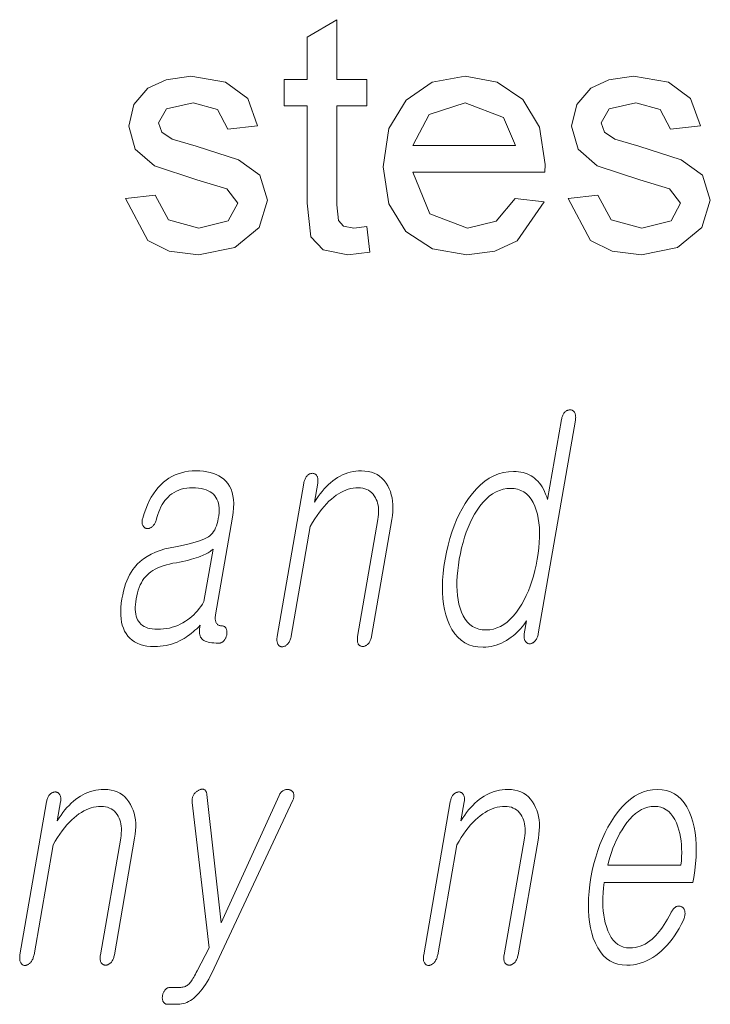
# Model space of a CAD drawing. Extents: x 0 to 219, y 0 to 297.
# Drawn here: x 158 to 161, y 11 to 16 of the extents above; entities that cross this region are included whole.
import ezdxf

# ---------------------------------------------------------------- set-up
doc = ezdxf.new("R2010")
doc.units = 0

msp = doc.modelspace()

# ---------------------------------------------------------------- linework, layer by layer
at = {"color": 7, "lineweight": 13}
for points in [[(159.6221, 14.7644), (159.6387, 14.6349), (159.5273, 14.6222), (159.4026, 14.6471), (159.3402, 14.7124), (159.3221, 14.8826), (159.3221, 15.3722), (159.2054, 15.3722), (159.2054, 15.5055), (159.3221, 15.5055), (159.3221, 15.7196), (159.4721, 15.8073), (159.4721, 15.5055), (159.6221, 15.5055), (159.6221, 15.3722), (159.4721, 15.3722), (159.4721, 14.8735), (159.4799, 14.7941), (159.5056, 14.7659), (159.5567, 14.7555)], [(158.4054, 14.9055), (158.5554, 14.9222), (158.6225, 14.7985), (158.7762, 14.7555), (158.9239, 14.7934), (158.9721, 14.8823), (158.9164, 14.9542), (158.7661, 15), (158.5522, 15.0711), (158.4552, 15.154), (158.4221, 15.2709), (158.4481, 15.379), (158.519, 15.4615), (158.6106, 15.5045), (158.7351, 15.5222), (158.9108, 15.492), (159.0225, 15.4102), (159.0721, 15.2722), (158.9221, 15.2555), (158.8695, 15.3536), (158.7463, 15.3888), (158.6122, 15.3582), (158.5721, 15.2868), (158.5887, 15.2399), (158.6411, 15.2042), (158.7614, 15.1698), (158.9749, 15.1013), (159.0829, 15.0239), (159.1221, 14.8977), (159.0794, 14.7586), (158.9563, 14.6579), (158.7744, 14.6222), (158.6262, 14.6401), (158.518, 14.6937)], [(160.3703, 14.9055), (160.5174, 14.8888), (160.3813, 14.6921), (160.2682, 14.6397), (160.1276, 14.6222), (159.9534, 14.6513), (159.8194, 14.7386), (159.7339, 14.8784), (159.7054, 15.0649), (159.7342, 15.2578), (159.8205, 15.4021), (159.9527, 15.4922), (160.1192, 15.5222), (160.2806, 15.493), (160.4095, 15.4055), (160.4939, 15.2652), (160.5221, 15.0774), (160.5213, 15.0388), (159.8554, 15.0388), (159.9402, 14.8286), (160.1304, 14.7555), (160.2752, 14.7913)], [(160.6388, 14.9055), (160.7888, 14.9222), (160.8558, 14.7985), (161.0096, 14.7555), (161.1572, 14.7934), (161.2054, 14.8823), (161.1497, 14.9542), (160.9994, 15), (160.7855, 15.0711), (160.6885, 15.154), (160.6554, 15.2709), (160.6815, 15.379), (160.7523, 15.4615), (160.844, 15.5045), (160.9684, 15.5222), (161.1441, 15.492), (161.2558, 15.4102), (161.3054, 15.2722), (161.1554, 15.2555), (161.1028, 15.3536), (160.9796, 15.3888), (160.8455, 15.3582), (160.8054, 15.2868), (160.8221, 15.2399), (160.8744, 15.2042), (160.9948, 15.1698), (161.2083, 15.1013), (161.3162, 15.0239), (161.3554, 14.8977), (161.3127, 14.7586), (161.1897, 14.6579), (161.0078, 14.6222), (160.8596, 14.6401), (160.7514, 14.6937)], [(159.8554, 15.1722), (160.3721, 15.1722), (160.3127, 15.3149), (160.1184, 15.3888), (159.9369, 15.3299)], [(160.6749, 13.7884), (160.6756, 13.7932), (160.6761, 13.7979), (160.6763, 13.8023), (160.6762, 13.8065), (160.6759, 13.8105), (160.6753, 13.8143), (160.6744, 13.8179), (160.6733, 13.8212), (160.6719, 13.8243), (160.6702, 13.8272), (160.6686, 13.8296), (160.6668, 13.8317), (160.6649, 13.8336), (160.6629, 13.8352), (160.6608, 13.8365), (160.6586, 13.8377), (160.6562, 13.8385), (160.6538, 13.8392), (160.6512, 13.8395), (160.6485, 13.8397), (160.6456, 13.8395), (160.6427, 13.8392), (160.6399, 13.8387), (160.6371, 13.8379), (160.6344, 13.8369), (160.6318, 13.8357), (160.6292, 13.8343), (160.6266, 13.8327), (160.6241, 13.8308), (160.6216, 13.8288), (160.6192, 13.8259), (160.6169, 13.8228), (160.6148, 13.8195), (160.6129, 13.8161), (160.6111, 13.8125), (160.6096, 13.8086), (160.6082, 13.8046), (160.6069, 13.8004), (160.6058, 13.796), (160.6049, 13.7915), (160.5348, 13.3873), (160.5301, 13.4015), (160.5249, 13.415), (160.5194, 13.4277), (160.5135, 13.4396), (160.5071, 13.4507), (160.5004, 13.461), (160.4932, 13.4706), (160.4857, 13.4793), (160.4777, 13.4874), (160.4693, 13.4946), (160.4607, 13.5011), (160.4517, 13.5069), (160.4422, 13.512), (160.4322, 13.5165), (160.4218, 13.5202), (160.4109, 13.5233), (160.3995, 13.5257), (160.3877, 13.5274), (160.3755, 13.5284), (160.3628, 13.5288), (160.337, 13.5274), (160.3119, 13.5233), (160.2874, 13.5165), (160.2637, 13.5069), (160.2406, 13.4946), (160.2183, 13.4795), (160.1966, 13.4618), (160.1756, 13.4412), (160.1552, 13.418), (160.1356, 13.392), (160.119, 13.3671), (160.1034, 13.3409), (160.089, 13.3135), (160.0755, 13.2848), (160.0632, 13.2548), (160.0519, 13.2236), (160.0418, 13.191), (160.0327, 13.1572), (160.0246, 13.1221), (160.0177, 13.0858), (160.0121, 13.0497), (160.0079, 13.0149), (160.0054, 12.9813), (160.0043, 12.949), (160.0047, 12.9179), (160.0067, 12.8881), (160.0101, 12.8595), (160.0151, 12.8321), (160.0215, 12.806), (160.0295, 12.7811), (160.0401, 12.7548), (160.0523, 12.7313), (160.0661, 12.7106), (160.0816, 12.6926), (160.0987, 12.6774), (160.1175, 12.6649), (160.1379, 12.6552), (160.1599, 12.6483), (160.1836, 12.6441), (160.2089, 12.6428), (160.2225, 12.6432), (160.236, 12.6444), (160.2493, 12.6465), (160.2626, 12.6495), (160.2758, 12.6533), (160.2888, 12.6579), (160.3018, 12.6633), (160.3147, 12.6696), (160.3274, 12.6768), (160.34, 12.6847), (160.3507, 12.6924), (160.3609, 12.7003), (160.3708, 12.7087), (160.3802, 12.7173), (160.3893, 12.7263), (160.398, 12.7357), (160.4062, 12.7453), (160.4141, 12.7554), (160.4216, 12.7657), (160.4287, 12.7764), (160.4171, 12.7096), (160.4164, 12.7053), (160.416, 12.7012), (160.4159, 12.6972), (160.4159, 12.6934), (160.4162, 12.6898), (160.4167, 12.6863), (160.4174, 12.6829), (160.4184, 12.6798), (160.4196, 12.6767), (160.4211, 12.6739), (160.4228, 12.6715), (160.4245, 12.6693), (160.4264, 12.6674), (160.4284, 12.6656), (160.4305, 12.6641), (160.4327, 12.6628), (160.435, 12.6618), (160.4374, 12.6609), (160.4399, 12.6603), (160.4425, 12.6599), (160.4454, 12.66), (160.4483, 12.6603), (160.451, 12.6608), (160.4537, 12.6616), (160.4564, 12.6626), (160.4589, 12.6638), (160.4614, 12.6652), (160.4637, 12.6668), (160.466, 12.6687), (160.4683, 12.6707), (160.4709, 12.6737), (160.4735, 12.6768), (160.4758, 12.6801), (160.478, 12.6837), (160.48, 12.6875), (160.4818, 12.6915), (160.4835, 12.6957), (160.485, 12.7001), (160.4864, 12.7047), (160.4875, 12.7096)], [(158.76, 13.5319), (158.7412, 13.5313), (158.7229, 13.5296), (158.7052, 13.5267), (158.6881, 13.5227), (158.6714, 13.5175), (158.6554, 13.5112), (158.6399, 13.5037), (158.6249, 13.4951), (158.6105, 13.4853), (158.5966, 13.4744), (158.5831, 13.4617), (158.5702, 13.4478), (158.558, 13.4327), (158.5466, 13.4164), (158.5358, 13.399), (158.5258, 13.3804), (158.5164, 13.3606), (158.5078, 13.3396), (158.4998, 13.3174), (158.4926, 13.2941), (158.4913, 13.2895), (158.4902, 13.2851), (158.4895, 13.2809), (158.4891, 13.2769), (158.489, 13.2731), (158.4891, 13.2694), (158.4896, 13.266), (158.4904, 13.2627), (158.4915, 13.2596), (158.493, 13.2568), (158.4943, 13.2541), (158.4959, 13.2517), (158.4975, 13.2495), (158.4993, 13.2476), (158.5013, 13.2459), (158.5034, 13.2444), (158.5056, 13.2433), (158.5079, 13.2423), (158.5104, 13.2416), (158.513, 13.2412), (158.5158, 13.241), (158.5187, 13.2411), (158.5215, 13.2414), (158.5242, 13.242), (158.5269, 13.2428), (158.5295, 13.2438), (158.5321, 13.2451), (158.5346, 13.2467), (158.5371, 13.2485), (158.5396, 13.2505), (158.5424, 13.2528), (158.545, 13.2553), (158.5474, 13.2579), (158.5497, 13.2607), (158.5518, 13.2638), (158.5538, 13.267), (158.5555, 13.2703), (158.5571, 13.2739), (158.5585, 13.2777), (158.5598, 13.2816), (158.5638, 13.2968), (158.5683, 13.3112), (158.5732, 13.3249), (158.5786, 13.3378), (158.5844, 13.35), (158.5907, 13.3615), (158.5974, 13.3722), (158.6045, 13.3821), (158.612, 13.3913), (158.62, 13.3998), (158.6297, 13.4086), (158.64, 13.4165), (158.6508, 13.4235), (158.6623, 13.4296), (158.6744, 13.4347), (158.6871, 13.4389), (158.7004, 13.4422), (158.7144, 13.4445), (158.7289, 13.4459), (158.744, 13.4464), (158.7595, 13.446), (158.774, 13.4448), (158.7876, 13.4428), (158.8002, 13.4399), (158.8119, 13.4363), (158.8226, 13.4318), (158.8325, 13.4266), (158.8414, 13.4205), (158.8493, 13.4137), (158.8563, 13.406), (158.862, 13.3978), (158.8669, 13.3889), (158.8708, 13.3793), (158.8739, 13.3689), (158.8761, 13.3578), (158.8774, 13.3459), (158.8778, 13.3333), (158.8774, 13.3199), (158.8761, 13.3058), (158.8738, 13.291), (158.8713, 13.278), (158.8681, 13.2659), (158.8645, 13.2546), (158.8603, 13.2442), (158.8555, 13.2346), (158.8503, 13.2259), (158.8445, 13.2179), (158.8381, 13.2109), (158.8313, 13.2046), (158.8238, 13.1992), (158.815, 13.194), (158.8045, 13.1888), (158.7922, 13.1837), (158.7783, 13.1786), (158.7626, 13.1736), (158.7452, 13.1687), (158.726, 13.1638), (158.7052, 13.159), (158.6827, 13.1542), (158.6584, 13.1495), (158.6308, 13.1443), (158.6048, 13.1379), (158.5802, 13.1303), (158.5572, 13.1216), (158.5357, 13.1118), (158.5156, 13.1008), (158.4971, 13.0887), (158.4801, 13.0754), (158.4646, 13.0609), (158.4506, 13.0454), (158.4418, 13.0337), (158.4337, 13.0211), (158.426, 13.0076), (158.4189, 12.9931), (158.4124, 12.9777), (158.4064, 12.9614), (158.4009, 12.9442), (158.396, 12.926), (158.3916, 12.9069), (158.3878, 12.8868), (158.3845, 12.8646), (158.3823, 12.8435), (158.3814, 12.8233), (158.3817, 12.8042), (158.3831, 12.7862), (158.3858, 12.7691), (158.3896, 12.7531), (158.3947, 12.7381), (158.401, 12.7241), (158.4084, 12.7112), (158.4172, 12.6988), (158.4272, 12.6877), (158.4385, 12.6779), (158.451, 12.6694), (158.4647, 12.6622), (158.4796, 12.6563), (158.4958, 12.6518), (158.5132, 12.6485), (158.5318, 12.6465), (158.5516, 12.6459), (158.5665, 12.6462), (158.5812, 12.6473), (158.5957, 12.6491), (158.6101, 12.6516), (158.6242, 12.6548), (158.6381, 12.6587), (158.6519, 12.6634), (158.6654, 12.6688), (158.6788, 12.6748), (158.6919, 12.6816), (158.7014, 12.6871), (158.7108, 12.6929), (158.72, 12.6992), (158.7292, 12.7058), (158.7382, 12.7127), (158.7471, 12.7201), (158.7559, 12.7278), (158.7646, 12.7358), (158.7731, 12.7443), (158.7816, 12.7531), (158.7802, 12.7438), (158.7793, 12.735), (158.7789, 12.7267), (158.779, 12.7191), (158.7796, 12.7119), (158.7807, 12.7054), (158.7823, 12.6994), (158.7844, 12.6939), (158.787, 12.6891), (158.7902, 12.6847), (158.7949, 12.6806), (158.8004, 12.6769), (158.8068, 12.6736), (158.8141, 12.6708), (158.8223, 12.6684), (158.8313, 12.6665), (158.8412, 12.6649), (158.852, 12.6638), (158.8636, 12.6632), (158.8762, 12.663), (158.8793, 12.6631), (158.8823, 12.6635), (158.8853, 12.6642), (158.8882, 12.6652), (158.891, 12.6665), (158.8937, 12.668), (158.8963, 12.6698), (158.8988, 12.6719), (158.9012, 12.6743), (158.9036, 12.677), (158.9055, 12.6795), (158.9073, 12.6821), (158.909, 12.6848), (158.9105, 12.6877), (158.9119, 12.6906), (158.9131, 12.6936), (158.9142, 12.6967), (158.9152, 12.6998), (158.916, 12.7031), (158.9167, 12.7065), (158.917, 12.7102), (158.9172, 12.7137), (158.9172, 12.7171), (158.9171, 12.7204), (158.9168, 12.7236), (158.9164, 12.7266), (158.9157, 12.7296), (158.915, 12.7324), (158.9141, 12.735), (158.913, 12.7376), (158.9115, 12.7399), (158.9099, 12.7421), (158.9082, 12.7439), (158.9064, 12.7455), (158.9044, 12.7469), (158.9023, 12.748), (158.9, 12.7489), (158.8976, 12.7495), (158.8951, 12.7499), (158.8924, 12.75), (158.8884, 12.7502), (158.8847, 12.7506), (158.8812, 12.7514), (158.8779, 12.7525), (158.8749, 12.7539), (158.8721, 12.7556), (158.8696, 12.7576), (158.8672, 12.76), (158.8651, 12.7626), (158.8633, 12.7656), (158.8618, 12.7685), (158.8607, 12.7717), (158.8597, 12.7751), (158.859, 12.7787), (158.8586, 12.7827), (158.8584, 12.7868), (158.8585, 12.7912), (158.8587, 12.7959), (158.8593, 12.8008), (158.8601, 12.806), (158.9456, 13.2987), (158.9492, 13.3226), (158.9511, 13.3453), (158.9515, 13.3667), (158.9504, 13.3868), (158.9477, 13.4056), (158.9435, 13.4231), (158.9378, 13.4394), (158.9305, 13.4544), (158.9217, 13.4681), (158.9113, 13.4806), (158.901, 13.4903), (158.8896, 13.4991), (158.8771, 13.5068), (158.8636, 13.5134), (158.849, 13.5191), (158.8333, 13.5237), (158.8166, 13.5273), (158.7988, 13.5298), (158.7799, 13.5314)], [(159.3049, 13.4697), (159.1707, 12.6972), (159.17, 12.6923), (159.1695, 12.6877), (159.1692, 12.6832), (159.1692, 12.679), (159.1694, 12.675), (159.1699, 12.6712), (159.1706, 12.6677), (159.1715, 12.6643), (159.1727, 12.6612), (159.1742, 12.6583), (159.1758, 12.6557), (159.1776, 12.6533), (159.1795, 12.6512), (159.1815, 12.6494), (159.1837, 12.6478), (159.1861, 12.6466), (159.1885, 12.6456), (159.1911, 12.6449), (159.1939, 12.6445), (159.1967, 12.6443), (159.1995, 12.6447), (159.2023, 12.6454), (159.205, 12.6462), (159.2076, 12.6473), (159.2103, 12.6486), (159.2129, 12.6501), (159.2155, 12.6518), (159.218, 12.6538), (159.2206, 12.6559), (159.2231, 12.6583), (159.2258, 12.6615), (159.2283, 12.6649), (159.2306, 12.6685), (159.2327, 12.6722), (159.2347, 12.6762), (159.2364, 12.6803), (159.238, 12.6846), (159.2393, 12.6891), (159.2405, 12.6938), (159.2414, 12.6987), (159.3375, 13.2521), (159.349, 13.2715), (159.3605, 13.2898), (159.3722, 13.3072), (159.3839, 13.3235), (159.3958, 13.3388), (159.4077, 13.353), (159.4197, 13.3662), (159.4318, 13.3784), (159.444, 13.3896), (159.4563, 13.3998), (159.4682, 13.4086), (159.4802, 13.4165), (159.4924, 13.4235), (159.5046, 13.4296), (159.5169, 13.4347), (159.5294, 13.4389), (159.542, 13.4422), (159.5547, 13.4445), (159.5674, 13.4459), (159.5803, 13.4464), (159.5918, 13.4459), (159.6027, 13.4444), (159.6129, 13.4419), (159.6224, 13.4384), (159.6313, 13.434), (159.6395, 13.4285), (159.6471, 13.422), (159.6541, 13.4146), (159.6604, 13.4061), (159.666, 13.3967), (159.6705, 13.3877), (159.6743, 13.3783), (159.6773, 13.3684), (159.6797, 13.3581), (159.6813, 13.3473), (159.6822, 13.336), (159.6824, 13.3243), (159.6819, 13.3121), (159.6806, 13.2994), (159.6786, 13.2863), (159.5764, 12.6972), (159.5757, 12.6926), (159.5752, 12.6882), (159.575, 12.6839), (159.575, 12.6798), (159.5752, 12.6758), (159.5757, 12.672), (159.5764, 12.6683), (159.5773, 12.6648), (159.5784, 12.6615), (159.5798, 12.6583), (159.5815, 12.6559), (159.5833, 12.6538), (159.5853, 12.652), (159.5874, 12.6504), (159.5896, 12.649), (159.5919, 12.6479), (159.5944, 12.647), (159.597, 12.6464), (159.5998, 12.646), (159.6027, 12.6459), (159.6054, 12.646), (159.6081, 12.6464), (159.6107, 12.647), (159.6134, 12.6479), (159.616, 12.649), (159.6186, 12.6504), (159.6212, 12.652), (159.6237, 12.6538), (159.6262, 12.6559), (159.6287, 12.6583), (159.6314, 12.6615), (159.6339, 12.6648), (159.6362, 12.6683), (159.6383, 12.672), (159.6403, 12.6758), (159.642, 12.6798), (159.6435, 12.6839), (159.6448, 12.6882), (159.6459, 12.6926), (159.6468, 12.6972), (159.7491, 13.2863), (159.7521, 13.3062), (159.7539, 13.3254), (159.7546, 13.344), (159.7542, 13.3619), (159.7527, 13.3792), (159.7501, 13.3958), (159.7464, 13.4117), (159.7415, 13.4271), (159.7356, 13.4417), (159.7285, 13.4557), (159.7198, 13.4702), (159.71, 13.4831), (159.6992, 13.4946), (159.6874, 13.5045), (159.6745, 13.5128), (159.6607, 13.5197), (159.6458, 13.525), (159.63, 13.5288), (159.6131, 13.5311), (159.5952, 13.5319), (159.581, 13.5315), (159.567, 13.5302), (159.5532, 13.5281), (159.5396, 13.5252), (159.5263, 13.5214), (159.5132, 13.5168), (159.5003, 13.5113), (159.4876, 13.505), (159.4751, 13.4979), (159.4629, 13.4899), (159.4514, 13.4815), (159.4401, 13.4723), (159.4291, 13.4625), (159.4183, 13.4519), (159.4077, 13.4406), (159.3974, 13.4285), (159.3874, 13.4158), (159.3775, 13.4024), (159.3679, 13.3882), (159.3586, 13.3733), (159.3753, 13.4697), (159.376, 13.4743), (159.3764, 13.4787), (159.3766, 13.4829), (159.3765, 13.4869), (159.3761, 13.4907), (159.3755, 13.4943), (159.3746, 13.4978), (159.3735, 13.501), (159.3721, 13.5041), (159.3704, 13.507), (159.3687, 13.5094), (159.367, 13.5115), (159.3651, 13.5134), (159.3631, 13.515), (159.361, 13.5163), (159.3587, 13.5175), (159.3564, 13.5183), (159.3539, 13.519), (159.3514, 13.5193), (159.3487, 13.5195), (159.3458, 13.5193), (159.3429, 13.519), (159.3401, 13.5183), (159.3373, 13.5175), (159.3345, 13.5163), (159.3318, 13.515), (159.3292, 13.5134), (159.3266, 13.5115), (159.3241, 13.5094), (159.3216, 13.507), (159.3191, 13.5041), (159.3168, 13.501), (159.3147, 13.4978), (159.3128, 13.4943), (159.3111, 13.4907), (159.3095, 13.4869), (159.3081, 13.4829), (159.3068, 13.4787), (159.3058, 13.4743)], [(160.3479, 13.4433), (160.3664, 13.4422), (160.3836, 13.4389), (160.3997, 13.4334), (160.4145, 13.4256), (160.4281, 13.4157), (160.4404, 13.4036), (160.4515, 13.3892), (160.4615, 13.3727), (160.4701, 13.3539), (160.4776, 13.3329), (160.4832, 13.3128), (160.4876, 13.2917), (160.4909, 13.2695), (160.4931, 13.2464), (160.4942, 13.2222), (160.4941, 13.1969), (160.4929, 13.1707), (160.4905, 13.1434), (160.487, 13.1151), (160.4824, 13.0858), (160.4769, 13.0567), (160.4706, 13.0287), (160.4635, 13.0016), (160.4556, 12.9756), (160.447, 12.9505), (160.4376, 12.9265), (160.4274, 12.9034), (160.4164, 12.8813), (160.4046, 12.8603), (160.392, 12.8402), (160.3773, 12.8192), (160.3621, 12.8004), (160.3464, 12.7839), (160.3303, 12.7695), (160.3138, 12.7574), (160.2967, 12.7475), (160.2792, 12.7397), (160.2613, 12.7342), (160.2429, 12.7309), (160.224, 12.7298), (160.2053, 12.7309), (160.1879, 12.7342), (160.1717, 12.7397), (160.1567, 12.7475), (160.143, 12.7574), (160.1306, 12.7695), (160.1193, 12.7839), (160.1094, 12.8004), (160.1007, 12.8192), (160.0932, 12.8402), (160.0878, 12.8603), (160.0836, 12.8813), (160.0804, 12.9034), (160.0784, 12.9265), (160.0774, 12.9505), (160.0776, 12.9756), (160.0788, 13.0016), (160.0812, 13.0287), (160.0847, 13.0567), (160.0892, 13.0858), (160.0948, 13.1151), (160.1011, 13.1434), (160.1082, 13.1707), (160.116, 13.1969), (160.1246, 13.2222), (160.1339, 13.2464), (160.144, 13.2695), (160.1548, 13.2917), (160.1664, 13.3128), (160.1788, 13.3329), (160.1935, 13.3539), (160.2087, 13.3727), (160.2245, 13.3892), (160.2407, 13.4036), (160.2573, 13.4157), (160.2745, 13.4256), (160.2921, 13.4334), (160.3102, 13.4389), (160.3288, 13.4422)], [(158.8012, 12.8728), (158.7936, 12.8604), (158.7856, 12.8484), (158.7772, 12.8371), (158.7684, 12.8263), (158.7593, 12.8161), (158.7498, 12.8064), (158.7398, 12.7973), (158.7296, 12.7888), (158.7189, 12.7808), (158.7078, 12.7733), (158.6951, 12.7657), (158.6821, 12.7588), (158.6688, 12.7527), (158.6552, 12.7475), (158.6412, 12.743), (158.627, 12.7394), (158.6124, 12.7366), (158.5975, 12.7345), (158.5823, 12.7333), (158.5667, 12.7329), (158.5533, 12.7333), (158.5407, 12.7345), (158.5291, 12.7366), (158.5182, 12.7394), (158.5083, 12.743), (158.4992, 12.7475), (158.491, 12.7527), (158.4836, 12.7588), (158.4771, 12.7657), (158.4715, 12.7733), (158.4668, 12.7812), (158.4629, 12.7898), (158.4597, 12.7992), (158.4574, 12.8094), (158.4558, 12.8204), (158.455, 12.8321), (158.4549, 12.8446), (158.4556, 12.8579), (158.4571, 12.872), (158.4594, 12.8868), (158.4624, 12.9023), (158.466, 12.917), (158.4701, 12.9309), (158.4748, 12.944), (158.48, 12.9564), (158.4857, 12.9679), (158.4921, 12.9788), (158.4989, 12.9888), (158.5063, 12.998), (158.5143, 13.0065), (158.5233, 13.0149), (158.5332, 13.0228), (158.544, 13.0301), (158.5557, 13.0368), (158.5683, 13.043), (158.5818, 13.0487), (158.5963, 13.0537), (158.6116, 13.0582), (158.6278, 13.0622), (158.645, 13.0656), (158.6622, 13.0687), (158.6787, 13.072), (158.6945, 13.0753), (158.7096, 13.0787), (158.724, 13.0823), (158.7377, 13.0859), (158.7506, 13.0896), (158.7629, 13.0934), (158.7744, 13.0973), (158.7852, 13.1013), (158.7935, 13.1048), (158.8014, 13.1082), (158.8088, 13.1117), (158.8157, 13.1152), (158.8221, 13.1188), (158.828, 13.1224), (158.8335, 13.126), (158.8385, 13.1297), (158.8431, 13.1334), (158.8471, 13.1371)], [(158.0076, 11.8628), (157.8734, 11.0903), (157.8727, 11.0854), (157.8722, 11.0808), (157.8719, 11.0764), (157.8719, 11.0722), (157.8722, 11.0682), (157.8726, 11.0644), (157.8733, 11.0608), (157.8743, 11.0575), (157.8755, 11.0544), (157.8769, 11.0514), (157.8786, 11.0488), (157.8803, 11.0464), (157.8822, 11.0443), (157.8843, 11.0425), (157.8865, 11.041), (157.8888, 11.0397), (157.8913, 11.0387), (157.8939, 11.038), (157.8966, 11.0376), (157.8995, 11.0375), (157.9023, 11.0379), (157.905, 11.0385), (157.9077, 11.0394), (157.9104, 11.0404), (157.913, 11.0417), (157.9156, 11.0432), (157.9182, 11.045), (157.9208, 11.0469), (157.9233, 11.0491), (157.9258, 11.0514), (157.9285, 11.0547), (157.931, 11.058), (157.9333, 11.0616), (157.9355, 11.0654), (157.9374, 11.0693), (157.9391, 11.0735), (157.9407, 11.0778), (157.942, 11.0823), (157.9432, 11.087), (157.9442, 11.0919), (158.0403, 11.6452), (158.0517, 11.6646), (158.0633, 11.683), (158.0749, 11.7003), (158.0867, 11.7166), (158.0985, 11.7319), (158.1104, 11.7461), (158.1224, 11.7594), (158.1346, 11.7716), (158.1468, 11.7827), (158.1591, 11.7929), (158.171, 11.8018), (158.183, 11.8097), (158.1951, 11.8167), (158.2073, 11.8227), (158.2197, 11.8279), (158.2321, 11.8321), (158.2447, 11.8353), (158.2574, 11.8377), (158.2702, 11.8391), (158.2831, 11.8395), (158.2946, 11.839), (158.3054, 11.8375), (158.3156, 11.8351), (158.3251, 11.8316), (158.334, 11.8271), (158.3423, 11.8216), (158.3499, 11.8152), (158.3568, 11.8077), (158.3631, 11.7992), (158.3687, 11.7898), (158.3732, 11.7809), (158.377, 11.7714), (158.3801, 11.7616), (158.3824, 11.7512), (158.384, 11.7404), (158.3849, 11.7292), (158.3851, 11.7174), (158.3846, 11.7052), (158.3834, 11.6926), (158.3814, 11.6794), (158.2791, 11.0903), (158.2784, 11.0857), (158.2779, 11.0813), (158.2777, 11.077), (158.2777, 11.0729), (158.2779, 11.0689), (158.2784, 11.0651), (158.2791, 11.0615), (158.28, 11.058), (158.2812, 11.0546), (158.2826, 11.0514), (158.2843, 11.0491), (158.2861, 11.047), (158.288, 11.0451), (158.2901, 11.0435), (158.2923, 11.0421), (158.2947, 11.041), (158.2972, 11.0401), (158.2998, 11.0395), (158.3025, 11.0391), (158.3054, 11.039), (158.3081, 11.0391), (158.3108, 11.0395), (158.3135, 11.0401), (158.3161, 11.041), (158.3187, 11.0421), (158.3213, 11.0435), (158.3239, 11.0451), (158.3264, 11.047), (158.3289, 11.0491), (158.3314, 11.0514), (158.3342, 11.0546), (158.3367, 11.058), (158.339, 11.0615), (158.3411, 11.0651), (158.343, 11.0689), (158.3447, 11.0729), (158.3462, 11.077), (158.3475, 11.0813), (158.3486, 11.0857), (158.3495, 11.0903), (158.4518, 11.6794), (158.4548, 11.6993), (158.4566, 11.7185), (158.4574, 11.7371), (158.457, 11.755), (158.4555, 11.7723), (158.4529, 11.7889), (158.4491, 11.8049), (158.4443, 11.8202), (158.4383, 11.8349), (158.4313, 11.8489), (158.4225, 11.8633), (158.4127, 11.8763), (158.4019, 11.8877), (158.3901, 11.8976), (158.3773, 11.906), (158.3634, 11.9128), (158.3486, 11.9182), (158.3327, 11.922), (158.3158, 11.9243), (158.2979, 11.925), (158.2837, 11.9246), (158.2697, 11.9233), (158.256, 11.9212), (158.2424, 11.9183), (158.2291, 11.9145), (158.2159, 11.9099), (158.203, 11.9045), (158.1904, 11.8982), (158.1779, 11.891), (158.1656, 11.8831), (158.1541, 11.8746), (158.1429, 11.8655), (158.1318, 11.8556), (158.121, 11.845), (158.1105, 11.8337), (158.1002, 11.8217), (158.0901, 11.809), (158.0803, 11.7955), (158.0707, 11.7813), (158.0613, 11.7665), (158.078, 11.8628), (158.0787, 11.8674), (158.0792, 11.8718), (158.0793, 11.876), (158.0792, 11.88), (158.0789, 11.8838), (158.0782, 11.8875), (158.0774, 11.8909), (158.0762, 11.8942), (158.0748, 11.8973), (158.0732, 11.9002), (158.0715, 11.9025), (158.0697, 11.9046), (158.0678, 11.9065), (158.0658, 11.9081), (158.0637, 11.9095), (158.0615, 11.9106), (158.0591, 11.9115), (158.0567, 11.9121), (158.0541, 11.9125), (158.0515, 11.9126), (158.0485, 11.9125), (158.0457, 11.9121), (158.0428, 11.9115), (158.04, 11.9106), (158.0373, 11.9095), (158.0346, 11.9081), (158.032, 11.9065), (158.0294, 11.9046), (158.0268, 11.9025), (158.0243, 11.9002), (158.0219, 11.8973), (158.0196, 11.8942), (158.0175, 11.8909), (158.0156, 11.8875), (158.0138, 11.8838), (158.0122, 11.88), (158.0108, 11.876), (158.0096, 11.8718), (158.0085, 11.8674)], [(158.7422, 11.8597), (158.8273, 11.1261), (158.7676, 11.011), (158.7628, 11.002), (158.7583, 10.9936), (158.7539, 10.9857), (158.7497, 10.9785), (158.7457, 10.9718), (158.7418, 10.9657), (158.7381, 10.9602), (158.7346, 10.9553), (158.7313, 10.951), (158.7281, 10.9473), (158.7244, 10.9435), (158.7205, 10.94), (158.7165, 10.937), (158.7124, 10.9344), (158.7081, 10.9321), (158.7037, 10.9303), (158.6992, 10.9289), (158.6945, 10.9279), (158.6897, 10.9273), (158.6848, 10.9271), (158.6337, 10.9271), (158.6303, 10.927), (158.6271, 10.9266), (158.624, 10.926), (158.621, 10.9251), (158.6181, 10.924), (158.6153, 10.9226), (158.6127, 10.921), (158.6101, 10.9191), (158.6077, 10.917), (158.6054, 10.9147), (158.6034, 10.9121), (158.6016, 10.9095), (158.6, 10.9068), (158.5984, 10.904), (158.597, 10.9011), (158.5958, 10.8981), (158.5947, 10.895), (158.5938, 10.8918), (158.593, 10.8885), (158.5923, 10.8851), (158.5918, 10.8818), (158.5915, 10.8785), (158.5913, 10.8753), (158.5913, 10.8722), (158.5915, 10.8692), (158.5919, 10.8663), (158.5924, 10.8635), (158.5932, 10.8608), (158.5941, 10.8581), (158.5951, 10.8556), (158.5966, 10.8529), (158.5982, 10.8506), (158.6001, 10.8485), (158.6021, 10.8466), (158.6044, 10.8451), (158.6069, 10.8438), (158.6096, 10.8429), (158.6124, 10.8422), (158.6155, 10.8417), (158.6188, 10.8416), (158.67, 10.8416), (158.6792, 10.842), (158.6884, 10.8432), (158.6975, 10.8451), (158.7065, 10.8478), (158.7154, 10.8513), (158.7242, 10.8556), (158.7329, 10.8606), (158.7415, 10.8665), (158.7501, 10.8731), (158.7585, 10.8805), (158.7671, 10.8886), (158.7756, 10.8976), (158.7841, 10.9074), (158.7925, 10.918), (158.8008, 10.9294), (158.8091, 10.9416), (158.8173, 10.9547), (158.8254, 10.9685), (158.8335, 10.9831), (158.8415, 10.9986), (159.2498, 11.8706), (159.2514, 11.8743), (159.2528, 11.878), (159.2538, 11.8815), (159.2546, 11.885), (159.2551, 11.8885), (159.2554, 11.8919), (159.2553, 11.8952), (159.255, 11.8985), (159.2543, 11.9017), (159.2534, 11.9048), (159.2522, 11.9075), (159.2509, 11.91), (159.2493, 11.9124), (159.2477, 11.9145), (159.2458, 11.9165), (159.2437, 11.9182), (159.2415, 11.9198), (159.2392, 11.9212), (159.2366, 11.9224), (159.2339, 11.9235), (159.2312, 11.9243), (159.2284, 11.9249), (159.2256, 11.9253), (159.2228, 11.9255), (159.2201, 11.9254), (159.2173, 11.9251), (159.2146, 11.9247), (159.2118, 11.924), (159.2091, 11.923), (159.2064, 11.9219), (159.2031, 11.9205), (159.2, 11.9189), (159.197, 11.9169), (159.1942, 11.9147), (159.1916, 11.9122), (159.1892, 11.9094), (159.187, 11.9064), (159.1849, 11.903), (159.183, 11.8994), (159.1814, 11.8955), (158.8878, 11.252), (158.8163, 11.9002), (158.8158, 11.904), (158.815, 11.9076), (158.814, 11.9109), (158.8128, 11.9138), (158.8115, 11.9165), (158.8098, 11.9188), (158.808, 11.9208), (158.806, 11.9225), (158.8037, 11.9239), (158.8013, 11.925), (158.7987, 11.9258), (158.7961, 11.9263), (158.7934, 11.9266), (158.7906, 11.9265), (158.7879, 11.9262), (158.785, 11.9256), (158.7821, 11.9247), (158.7792, 11.9235), (158.7762, 11.9221), (158.7732, 11.9204), (158.7703, 11.9187), (158.7674, 11.9169), (158.7647, 11.915), (158.7621, 11.9129), (158.7596, 11.9106), (158.7572, 11.9082), (158.7549, 11.9057), (158.7527, 11.903), (158.7507, 11.9001), (158.7487, 11.897), (158.7469, 11.8936), (158.7453, 11.8901), (158.744, 11.8865), (158.743, 11.8829), (158.7422, 11.8792), (158.7417, 11.8754), (158.7414, 11.8716), (158.7414, 11.8677), (158.7417, 11.8637)], [(160.0438, 11.8628), (159.9096, 11.0903), (159.9089, 11.0854), (159.9084, 11.0808), (159.9081, 11.0764), (159.9081, 11.0722), (159.9084, 11.0682), (159.9088, 11.0644), (159.9095, 11.0608), (159.9105, 11.0575), (159.9117, 11.0544), (159.9131, 11.0514), (159.9148, 11.0488), (159.9165, 11.0464), (159.9184, 11.0443), (159.9205, 11.0425), (159.9227, 11.041), (159.925, 11.0397), (159.9275, 11.0387), (159.9301, 11.038), (159.9328, 11.0376), (159.9357, 11.0375), (159.9384, 11.0379), (159.9412, 11.0385), (159.9439, 11.0394), (159.9466, 11.0404), (159.9492, 11.0417), (159.9518, 11.0432), (159.9544, 11.045), (159.957, 11.0469), (159.9595, 11.0491), (159.962, 11.0514), (159.9647, 11.0547), (159.9672, 11.058), (159.9695, 11.0616), (159.9717, 11.0654), (159.9736, 11.0693), (159.9753, 11.0735), (159.9769, 11.0778), (159.9782, 11.0823), (159.9794, 11.087), (159.9804, 11.0919), (160.0764, 11.6452), (160.0879, 11.6646), (160.0995, 11.683), (160.1111, 11.7003), (160.1229, 11.7166), (160.1347, 11.7319), (160.1466, 11.7461), (160.1586, 11.7594), (160.1707, 11.7716), (160.183, 11.7827), (160.1953, 11.7929), (160.2072, 11.8018), (160.2192, 11.8097), (160.2313, 11.8167), (160.2435, 11.8227), (160.2559, 11.8279), (160.2683, 11.8321), (160.2809, 11.8353), (160.2936, 11.8377), (160.3064, 11.8391), (160.3193, 11.8395), (160.3307, 11.839), (160.3416, 11.8375), (160.3518, 11.8351), (160.3613, 11.8316), (160.3702, 11.8271), (160.3785, 11.8216), (160.3861, 11.8152), (160.393, 11.8077), (160.3993, 11.7992), (160.4049, 11.7898), (160.4094, 11.7809), (160.4132, 11.7714), (160.4163, 11.7616), (160.4186, 11.7512), (160.4202, 11.7404), (160.4211, 11.7292), (160.4213, 11.7174), (160.4208, 11.7052), (160.4196, 11.6926), (160.4176, 11.6794), (160.3153, 11.0903), (160.3146, 11.0857), (160.3141, 11.0813), (160.3139, 11.077), (160.3139, 11.0729), (160.3141, 11.0689), (160.3146, 11.0651), (160.3153, 11.0615), (160.3162, 11.058), (160.3174, 11.0546), (160.3188, 11.0514), (160.3204, 11.0491), (160.3223, 11.047), (160.3242, 11.0451), (160.3263, 11.0435), (160.3285, 11.0421), (160.3309, 11.041), (160.3334, 11.0401), (160.336, 11.0395), (160.3387, 11.0391), (160.3416, 11.039), (160.3443, 11.0391), (160.347, 11.0395), (160.3497, 11.0401), (160.3523, 11.041), (160.3549, 11.0421), (160.3575, 11.0435), (160.3601, 11.0451), (160.3626, 11.047), (160.3651, 11.0491), (160.3676, 11.0514), (160.3703, 11.0546), (160.3729, 11.058), (160.3752, 11.0615), (160.3773, 11.0651), (160.3792, 11.0689), (160.3809, 11.0729), (160.3824, 11.077), (160.3837, 11.0813), (160.3848, 11.0857), (160.3857, 11.0903), (160.488, 11.6794), (160.491, 11.6993), (160.4928, 11.7185), (160.4936, 11.7371), (160.4932, 11.755), (160.4917, 11.7723), (160.489, 11.7889), (160.4853, 11.8049), (160.4805, 11.8202), (160.4745, 11.8349), (160.4675, 11.8489), (160.4587, 11.8633), (160.4489, 11.8763), (160.4381, 11.8877), (160.4263, 11.8976), (160.4135, 11.906), (160.3996, 11.9128), (160.3848, 11.9182), (160.3689, 11.922), (160.352, 11.9243), (160.3341, 11.925), (160.3199, 11.9246), (160.3059, 11.9233), (160.2921, 11.9212), (160.2786, 11.9183), (160.2653, 11.9145), (160.2521, 11.9099), (160.2392, 11.9045), (160.2265, 11.8982), (160.2141, 11.891), (160.2018, 11.8831), (160.1903, 11.8746), (160.179, 11.8655), (160.168, 11.8556), (160.1572, 11.845), (160.1467, 11.8337), (160.1364, 11.8217), (160.1263, 11.809), (160.1165, 11.7955), (160.1069, 11.7813), (160.0975, 11.7665), (160.1142, 11.8628), (160.1149, 11.8674), (160.1154, 11.8718), (160.1155, 11.876), (160.1154, 11.88), (160.1151, 11.8838), (160.1144, 11.8875), (160.1136, 11.8909), (160.1124, 11.8942), (160.111, 11.8973), (160.1094, 11.9002), (160.1077, 11.9025), (160.1059, 11.9046), (160.104, 11.9065), (160.102, 11.9081), (160.0999, 11.9095), (160.0977, 11.9106), (160.0953, 11.9115), (160.0929, 11.9121), (160.0903, 11.9125), (160.0876, 11.9126), (160.0847, 11.9125), (160.0818, 11.9121), (160.079, 11.9115), (160.0762, 11.9106), (160.0735, 11.9095), (160.0708, 11.9081), (160.0681, 11.9065), (160.0656, 11.9046), (160.063, 11.9025), (160.0605, 11.9002), (160.058, 11.8973), (160.0558, 11.8942), (160.0537, 11.8909), (160.0518, 11.8875), (160.05, 11.8838), (160.0484, 11.88), (160.047, 11.876), (160.0458, 11.8718), (160.0447, 11.8674)], [(161.1565, 11.3017), (161.1482, 11.2859), (161.1399, 11.271), (161.1316, 11.2568), (161.1233, 11.2435), (161.1149, 11.231), (161.1066, 11.2193), (161.0982, 11.2083), (161.0898, 11.1982), (161.0814, 11.189), (161.0729, 11.1805), (161.0618, 11.1701), (161.0504, 11.1609), (161.0388, 11.1527), (161.0269, 11.1456), (161.0147, 11.1397), (161.0023, 11.1348), (160.9896, 11.131), (160.9766, 11.1282), (160.9633, 11.1266), (160.9499, 11.1261), (160.9331, 11.1271), (160.9175, 11.1303), (160.9029, 11.1357), (160.8894, 11.1432), (160.877, 11.1529), (160.8656, 11.1647), (160.8553, 11.1786), (160.8462, 11.1947), (160.838, 11.2129), (160.831, 11.2333), (160.8257, 11.2518), (160.8214, 11.2711), (160.818, 11.2912), (160.8156, 11.3122), (160.8141, 11.334), (160.8135, 11.3566), (160.8139, 11.3801), (160.8152, 11.4044), (160.8175, 11.4296), (160.8207, 11.4556), (161.2673, 11.4556), (161.2716, 11.4805), (161.2772, 11.5163), (161.2812, 11.551), (161.2838, 11.5845), (161.2848, 11.617), (161.2843, 11.6483), (161.2823, 11.6786), (161.2788, 11.7077), (161.2737, 11.7356), (161.2672, 11.7625), (161.2592, 11.7882), (161.2486, 11.8142), (161.2367, 11.8375), (161.2232, 11.858), (161.2083, 11.8758), (161.192, 11.8908), (161.1742, 11.9031), (161.155, 11.9127), (161.1343, 11.9196), (161.1122, 11.9237), (161.0886, 11.925), (161.0645, 11.9237), (161.041, 11.9196), (161.018, 11.9127), (160.9955, 11.9031), (160.9736, 11.8908), (160.9521, 11.8758), (160.9312, 11.858), (160.9109, 11.8375), (160.891, 11.8142), (160.8717, 11.7882), (160.8549, 11.7625), (160.8392, 11.7356), (160.8246, 11.7077), (160.8112, 11.6786), (160.7988, 11.6483), (160.7875, 11.617), (160.7774, 11.5845), (160.7683, 11.551), (160.7603, 11.5163), (160.7535, 11.4805), (160.748, 11.445), (160.7439, 11.4106), (160.7414, 11.3773), (160.7403, 11.3452), (160.7408, 11.3141), (160.7427, 11.2842), (160.7461, 11.2554), (160.751, 11.2278), (160.7574, 11.2012), (160.7653, 11.1758), (160.7756, 11.1498), (160.7874, 11.1266), (160.8007, 11.106), (160.8154, 11.0883), (160.8316, 11.0732), (160.8493, 11.0609), (160.8684, 11.0513), (160.8891, 11.0445), (160.9112, 11.0404), (160.9347, 11.039), (160.9519, 11.0396), (160.9688, 11.0414), (160.9854, 11.0445), (161.0019, 11.0487), (161.0181, 11.0542), (161.034, 11.0608), (161.0497, 11.0687), (161.0651, 11.0778), (161.0803, 11.0881), (161.0953, 11.0996), (161.1095, 11.1117), (161.1234, 11.1247), (161.1369, 11.1388), (161.1499, 11.1539), (161.1626, 11.17), (161.1748, 11.1871), (161.1866, 11.2053), (161.198, 11.2245), (161.209, 11.2447), (161.2196, 11.266), (161.2216, 11.2706), (161.2234, 11.2752), (161.2248, 11.2797), (161.226, 11.2841), (161.2269, 11.2885), (161.2275, 11.2928), (161.2279, 11.2971), (161.2279, 11.3013), (161.2277, 11.3054), (161.2271, 11.3095), (161.2265, 11.3128), (161.2257, 11.3159), (161.2246, 11.3188), (161.2234, 11.3214), (161.222, 11.3239), (161.2203, 11.3261), (161.2185, 11.3281), (161.2165, 11.3299), (161.2143, 11.3314), (161.2119, 11.3328), (161.2092, 11.3342), (161.2065, 11.3353), (161.2037, 11.3362), (161.2009, 11.3368), (161.1981, 11.3371), (161.1953, 11.3371), (161.1924, 11.3368), (161.1896, 11.3363), (161.1867, 11.3355), (161.1837, 11.3343), (161.1805, 11.3323), (161.1774, 11.3301), (161.1744, 11.3275), (161.1715, 11.3246), (161.1687, 11.3215), (161.1661, 11.3181), (161.1635, 11.3144), (161.161, 11.3105), (161.1587, 11.3062)], [(160.8381, 11.5426), (160.8437, 11.565), (160.8499, 11.5868), (160.8567, 11.6079), (160.8641, 11.6284), (160.8721, 11.6483), (160.8807, 11.6676), (160.8899, 11.6863), (160.8996, 11.7043), (160.91, 11.7217), (160.921, 11.7385), (160.9349, 11.7577), (160.9491, 11.7749), (160.9636, 11.79), (160.9784, 11.8032), (160.9935, 11.8143), (161.0089, 11.8234), (161.0247, 11.8304), (161.0407, 11.8355), (161.0571, 11.8385), (161.0737, 11.8395), (161.0901, 11.8385), (161.1054, 11.8354), (161.1197, 11.8303), (161.1331, 11.8231), (161.1454, 11.8139), (161.1568, 11.8026), (161.1671, 11.7893), (161.1765, 11.7739), (161.1849, 11.7564), (161.1923, 11.7369), (161.1974, 11.7199), (161.2017, 11.7023), (161.2052, 11.6842), (161.2079, 11.6656), (161.2098, 11.6464), (161.2109, 11.6267), (161.2112, 11.6065), (161.2108, 11.5857), (161.2095, 11.5644), (161.2074, 11.5426)]]:
    msp.add_lwpolyline(points, close=True, dxfattribs=at)

doc.saveas('drawing.dxf')
